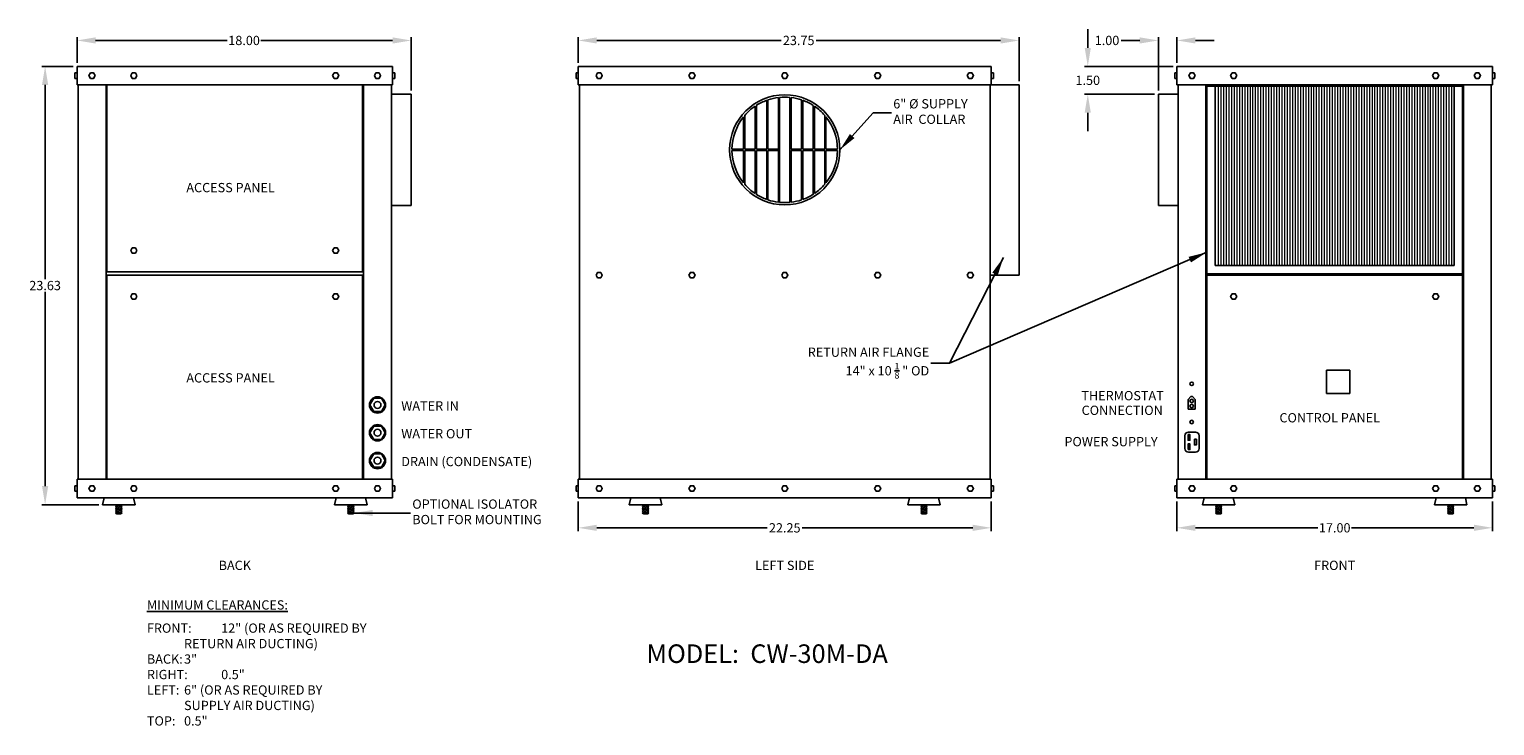
# Model space of a CAD drawing. Units: inches. Extents: x 38.9 to 117.9, y 94.2 to 131.7.
import ezdxf
from ezdxf.enums import TextEntityAlignment as Align

# ---------------------------------------------------------------- set-up
doc = ezdxf.new("R2010")
doc.units = ezdxf.units.IN
doc.header["$MEASUREMENT"] = 0
doc.layers.get('0').update_dxf_attribs({"linetype": 'CONTINUOUS'})
doc.layers.get('Defpoints').update_dxf_attribs({"linetype": 'CONTINUOUS'})
doc.styles.get("Standard").update_dxf_attribs({"font": 'arial.ttf', "height": 0.5})
doc.dimstyles.get("Standard").update_dxf_attribs({"dimtxt": 0.5, "dimasz": 1, "dimexe": 0.18, "dimexo": 0.2, "dimgap": 0.09, "dimtad": 0, "dimtih": 1, "dimtoh": 1, "dimzin": 0, "dimdsep": 46, "dimtxsty": 'Standard', "dimcen": 0.09, "dimadec": 0, "dimazin": 0, "dimtfac": 1, "dimtofl": 0, "dimtmove": 0, "dimatfit": 3, "dimfxl": 1, "dimtolj": 1, "dimtzin": 0, "dimarcsym": 0})

# ---------------------------------------------------------------- blocks, each defined once
blk = doc.blocks.new('*D2')
at = {"color": 0, "lineweight": -2, "transparency": 16777216}
for p, q in [((95.967, 130.699), (95.967, 131.699)), ((100.569, 129.699), (95.787, 129.699)), ((99.569, 128.199), (95.787, 128.199)), ((95.967, 127.199), (95.967, 126.199))]:
    blk.add_line(p, q, dxfattribs=at)
at = {"color": 0, "transparency": 16777216}
for points in [[(95.8, 130.699), (96.134, 130.699), (95.967, 129.699)], [(95.8, 127.199), (96.134, 127.199), (95.967, 128.199)]]:
    blk.add_solid(points, dxfattribs=at)
at = {"layer": 'Defpoints', "color": 0, "transparency": 16777216}
for p in [(95.967, 129.699), (100.769, 129.699), (99.769, 128.199)]:
    blk.add_point(p, dxfattribs=at)
at = {"color": 0, "transparency": 16777216, "insert": (95.967, 128.949), "char_height": 0.5, "attachment_point": 5}
blk.add_mtext('\\A1;1.50', dxfattribs=at)
blk = doc.blocks.new('*D1')
at = {"color": 0, "lineweight": -2, "transparency": 16777216}
for p, q in [((68.519, 106.249), (68.519, 104.646)), ((90.769, 106.249), (90.769, 104.646)), ((69.519, 104.826), (78.704, 104.826)), ((89.769, 104.826), (80.583, 104.826))]:
    blk.add_line(p, q, dxfattribs=at)
at = {"color": 0, "transparency": 16777216}
for points in [[(69.519, 104.993), (69.519, 104.659), (68.519, 104.826)], [(89.769, 104.993), (89.769, 104.659), (90.769, 104.826)]]:
    blk.add_solid(points, dxfattribs=at)
at = {"layer": 'Defpoints', "color": 0, "transparency": 16777216}
for p in [(68.519, 106.449), (90.769, 106.449), (68.519, 104.826)]:
    blk.add_point(p, dxfattribs=at)
at = {"color": 0, "transparency": 16777216, "insert": (79.644, 104.826), "char_height": 0.5, "attachment_point": 5}
blk.add_mtext('\\A1;22.25', dxfattribs=at)
blk = doc.blocks.new('*D0')
at = {"color": 0, "lineweight": -2, "transparency": 16777216}
for p, q in [((100.769, 106.249), (100.769, 104.647)), ((117.769, 106.249), (117.769, 104.647)), ((101.769, 104.827), (108.359, 104.827)), ((116.769, 104.827), (110.178, 104.827))]:
    blk.add_line(p, q, dxfattribs=at)
at = {"color": 0, "transparency": 16777216}
for points in [[(101.769, 104.994), (101.769, 104.66), (100.769, 104.827)], [(116.769, 104.994), (116.769, 104.66), (117.769, 104.827)]]:
    blk.add_solid(points, dxfattribs=at)
at = {"layer": 'Defpoints', "color": 0, "transparency": 16777216}
for p in [(100.769, 106.449), (117.769, 106.449), (100.769, 104.827)]:
    blk.add_point(p, dxfattribs=at)
at = {"color": 0, "transparency": 16777216, "insert": (109.269, 104.827), "char_height": 0.5, "attachment_point": 5}
blk.add_mtext('\\A1;17.00', dxfattribs=at)
blk = doc.blocks.new('*D3')
at = {"color": 0, "lineweight": -2, "transparency": 16777216}
for p, q in [((41.319, 129.699), (39.621, 129.699)), ((39.801, 128.699), (39.801, 118.232)), ((39.801, 107.074), (39.801, 117.541)), ((42.694, 106.074), (39.621, 106.074))]:
    blk.add_line(p, q, dxfattribs=at)
at = {"color": 0, "transparency": 16777216}
for points in [[(39.635, 128.699), (39.968, 128.699), (39.801, 129.699)], [(39.635, 107.074), (39.968, 107.074), (39.801, 106.074)]]:
    blk.add_solid(points, dxfattribs=at)
at = {"layer": 'Defpoints', "color": 0, "transparency": 16777216}
for p in [(41.519, 129.699), (39.801, 106.074), (42.894, 106.074)]:
    blk.add_point(p, dxfattribs=at)
at = {"color": 0, "transparency": 16777216, "insert": (39.801, 117.886), "char_height": 0.5, "attachment_point": 5}
blk.add_mtext('\\A1;23.63', dxfattribs=at)
blk = doc.blocks.new('*D4')
at = {"color": 0, "lineweight": -2, "transparency": 16777216}
for p, q in [((98.769, 131.097), (97.769, 131.097)), ((99.769, 128.399), (99.769, 131.277)), ((100.769, 129.899), (100.769, 131.277)), ((101.769, 131.097), (102.769, 131.097))]:
    blk.add_line(p, q, dxfattribs=at)
at = {"color": 0, "transparency": 16777216}
for points in [[(98.769, 131.264), (98.769, 130.93), (99.769, 131.097)], [(101.769, 131.264), (101.769, 130.93), (100.769, 131.097)]]:
    blk.add_solid(points, dxfattribs=at)
at = {"layer": 'Defpoints', "color": 0, "transparency": 16777216}
for p in [(99.769, 131.097), (100.769, 129.699), (99.769, 128.199)]:
    blk.add_point(p, dxfattribs=at)
at = {"color": 0, "transparency": 16777216, "insert": (97.004, 131.097), "char_height": 0.5, "attachment_point": 5}
blk.add_mtext('\\A1;1.00', dxfattribs=at)
blk = doc.blocks.new('*D5')
at = {"color": 0, "lineweight": -2, "transparency": 16777216}
for p, q in [((41.519, 129.899), (41.519, 131.277)), ((42.519, 131.097), (49.609, 131.097)), ((58.519, 131.097), (51.428, 131.097)), ((59.519, 128.399), (59.519, 131.277))]:
    blk.add_line(p, q, dxfattribs=at)
at = {"color": 0, "transparency": 16777216}
for points in [[(42.519, 131.264), (42.519, 130.93), (41.519, 131.097)], [(58.519, 131.264), (58.519, 130.93), (59.519, 131.097)]]:
    blk.add_solid(points, dxfattribs=at)
at = {"layer": 'Defpoints', "color": 0, "transparency": 16777216}
for p in [(59.519, 131.097), (41.519, 129.699), (59.519, 128.199)]:
    blk.add_point(p, dxfattribs=at)
at = {"color": 0, "transparency": 16777216, "insert": (50.519, 131.097), "char_height": 0.5, "attachment_point": 5}
blk.add_mtext('\\A1;18.00', dxfattribs=at)
blk = doc.blocks.new('*D6')
at = {"color": 0, "lineweight": -2, "transparency": 16777216}
for p, q in [((68.519, 129.899), (68.519, 131.277)), ((69.519, 131.097), (79.454, 131.097)), ((91.269, 131.097), (81.333, 131.097)), ((92.269, 128.899), (92.269, 131.277))]:
    blk.add_line(p, q, dxfattribs=at)
at = {"color": 0, "transparency": 16777216}
for points in [[(69.519, 131.264), (69.519, 130.93), (68.519, 131.097)], [(91.269, 131.264), (91.269, 130.93), (92.269, 131.097)]]:
    blk.add_solid(points, dxfattribs=at)
at = {"layer": 'Defpoints', "color": 0, "transparency": 16777216}
for p in [(68.519, 131.097), (68.519, 129.699), (92.269, 128.699)]:
    blk.add_point(p, dxfattribs=at)
at = {"color": 0, "transparency": 16777216, "insert": (80.394, 131.097), "char_height": 0.5, "attachment_point": 5}
blk.add_mtext('\\A1;23.75', dxfattribs=at)

msp = doc.modelspace()

# ---------------------------------------------------------------- linework, layer by layer
for p, q in [((41.519, 129.699), (58.519, 129.699)), ((41.519, 129.699), (41.519, 128.699)), ((58.519, 129.699), (58.519, 128.699)), ((68.519, 129.699), (90.769, 129.699)), ((68.519, 129.699), (68.519, 128.699)), ((90.769, 129.699), (90.769, 128.699)), ((100.769, 129.699), (117.769, 129.699)), ((100.769, 129.699), (100.769, 128.699)), ((117.769, 129.699), (117.769, 128.699)), ((41.4, 129.343), (41.4, 129.054)), ((41.519, 128.699), (58.519, 128.699)), ((41.581, 128.699), (41.581, 107.449)), ((43.081, 128.699), (43.081, 107.449)), ((43.131, 118.623), (43.131, 128.699)), ((56.906, 118.623), (56.906, 128.699)), ((56.956, 128.699), (56.956, 107.449)), ((58.456, 128.699), (58.456, 107.449)), ((58.637, 129.343), (58.637, 129.054)), ((68.4, 129.343), (68.4, 129.054)), ((68.519, 128.699), (90.769, 128.699)), ((68.581, 128.699), (68.581, 107.449)), ((90.706, 128.699), (90.706, 107.449)), ((92.269, 128.699), (90.769, 128.699)), ((90.887, 129.343), (90.887, 129.054)), ((92.269, 128.699), (92.269, 118.449)), ((100.65, 129.343), (100.65, 129.054)), ((100.769, 128.699), (117.769, 128.699)), ((100.831, 128.699), (100.831, 107.449)), ((102.331, 128.699), (102.331, 107.449)), ((116.206, 128.699), (116.206, 107.449)), ((117.706, 128.699), (117.706, 107.449)), ((117.887, 129.343), (117.887, 129.054)), ((58.456, 128.199), (59.519, 128.199)), ((59.519, 128.199), (59.519, 122.199)), ((78.738, 125.23), (78.738, 127.894)), ((79.3, 125.23), (79.3, 128.022)), ((79.363, 122.369), (79.363, 128.029)), ((79.925, 122.369), (79.925, 128.029)), ((79.988, 125.23), (79.988, 128.022)), ((80.55, 125.23), (80.55, 127.894)), ((99.769, 128.199), (99.769, 122.199)), ((100.831, 128.199), (99.769, 128.199)), ((102.381, 128.636), (102.381, 118.511)), ((102.381, 128.636), (116.156, 128.636)), ((102.831, 128.636), (102.831, 118.961)), ((115.706, 128.636), (115.706, 118.961)), ((116.156, 128.636), (116.156, 118.511)), ((117.706, 124.449), (117.706, 128.199)), ((78.05, 125.23), (78.05, 127.554)), ((78.113, 125.23), (78.113, 127.595)), ((78.675, 125.23), (78.675, 127.872)), ((80.613, 125.23), (80.613, 127.872)), ((81.175, 125.23), (81.175, 127.595)), ((81.238, 125.23), (81.238, 127.554)), ((77.425, 125.23), (77.425, 126.977)), ((77.488, 125.23), (77.488, 127.053)), ((81.8, 125.23), (81.8, 127.053)), ((81.863, 125.23), (81.863, 126.977)), ((77.425, 125.23), (76.8, 125.23)), ((77.425, 125.167), (76.8, 125.167)), ((77.425, 123.42), (77.425, 125.167)), ((78.05, 125.23), (77.488, 125.23)), ((77.488, 123.344), (77.488, 125.167)), ((78.05, 125.167), (77.488, 125.167)), ((78.05, 122.844), (78.05, 125.167)), ((78.675, 125.23), (78.113, 125.23)), ((78.113, 122.802), (78.113, 125.167)), ((78.675, 125.167), (78.113, 125.167)), ((78.675, 122.525), (78.675, 125.167)), ((79.3, 125.23), (78.738, 125.23)), ((78.738, 122.503), (78.738, 125.167)), ((79.3, 125.167), (78.738, 125.167)), ((79.3, 122.376), (79.3, 125.167)), ((80.55, 125.23), (79.988, 125.23)), ((79.988, 122.376), (79.988, 125.167)), ((80.55, 125.167), (79.988, 125.167)), ((80.55, 122.503), (80.55, 125.167)), ((81.175, 125.23), (80.613, 125.23)), ((80.613, 122.525), (80.613, 125.167)), ((81.175, 125.167), (80.613, 125.167)), ((81.175, 122.802), (81.175, 125.167)), ((81.8, 125.23), (81.238, 125.23)), ((81.238, 122.844), (81.238, 125.167)), ((81.8, 125.167), (81.238, 125.167)), ((81.8, 123.344), (81.8, 125.167)), ((82.487, 125.23), (81.863, 125.23)), ((81.863, 123.42), (81.863, 125.167)), ((82.487, 125.167), (81.863, 125.167)), ((58.456, 122.199), (59.519, 122.199)), ((100.831, 122.199), (99.769, 122.199)), ((43.081, 118.623), (56.956, 118.623)), ((43.081, 118.449), (56.956, 118.449)), ((43.131, 118.449), (43.131, 107.449)), ((56.906, 118.449), (56.906, 107.449)), ((92.269, 118.449), (90.706, 118.449)), ((102.331, 118.449), (116.206, 118.449)), ((102.381, 118.511), (116.156, 118.511)), ((102.381, 118.449), (102.381, 107.449)), ((102.831, 118.961), (115.706, 118.961)), ((116.156, 118.449), (116.156, 107.449)), ((101.377, 111.747), (101.518, 111.903)), ((101.377, 111.747), (101.377, 111.215)), ((101.612, 111.903), (101.518, 111.903)), ((101.612, 111.903), (101.752, 111.747)), ((101.752, 111.747), (101.752, 111.215)), ((101.752, 111.215), (101.377, 111.215)), ((41.519, 107.449), (58.519, 107.449)), ((41.519, 107.449), (41.519, 106.449)), ((58.519, 107.449), (58.519, 106.449)), ((68.519, 107.449), (90.769, 107.449)), ((68.519, 107.449), (68.519, 106.449)), ((90.769, 107.449), (90.769, 106.449)), ((100.769, 107.449), (117.769, 107.449)), ((100.769, 107.449), (100.769, 106.449)), ((117.769, 107.449), (117.769, 106.449)), ((41.4, 107.093), (41.4, 106.804)), ((58.637, 107.093), (58.637, 106.804)), ((68.4, 107.093), (68.4, 106.804)), ((90.887, 107.093), (90.887, 106.804)), ((100.65, 107.093), (100.65, 106.804)), ((117.887, 107.093), (117.887, 106.804)), ((41.519, 106.449), (58.519, 106.449)), ((42.894, 106.074), (42.981, 106.449)), ((42.894, 106.074), (44.644, 106.074)), ((43.593, 106.024), (43.669, 106.074)), ((43.669, 105.974), (43.593, 106.024)), ((43.593, 105.924), (43.669, 105.974)), ((43.669, 105.874), (43.593, 105.924)), ((43.593, 105.824), (43.669, 105.874)), ((43.669, 105.774), (43.593, 105.824)), ((43.669, 105.974), (43.869, 106.074)), ((43.669, 105.874), (43.869, 105.974)), ((43.669, 105.774), (43.869, 105.874)), ((43.944, 106.024), (43.869, 106.074)), ((43.869, 105.974), (43.944, 106.024)), ((43.944, 105.924), (43.869, 105.974)), ((43.869, 105.874), (43.944, 105.924)), ((43.944, 105.824), (43.869, 105.874)), ((43.869, 105.774), (43.944, 105.824)), ((44.644, 106.074), (44.557, 106.449)), ((55.394, 106.074), (55.481, 106.449)), ((55.394, 106.074), (57.144, 106.074)), ((56.093, 106.024), (56.169, 106.074)), ((56.169, 105.974), (56.093, 106.024)), ((56.093, 105.924), (56.169, 105.974)), ((56.169, 105.874), (56.093, 105.924)), ((56.093, 105.824), (56.169, 105.874)), ((56.169, 105.774), (56.093, 105.824)), ((56.169, 105.974), (56.369, 106.074)), ((56.169, 105.874), (56.369, 105.974)), ((56.169, 105.774), (56.369, 105.874)), ((56.444, 106.024), (56.369, 106.074)), ((56.369, 105.974), (56.444, 106.024)), ((56.444, 105.924), (56.369, 105.974)), ((56.369, 105.874), (56.444, 105.924)), ((56.444, 105.824), (56.369, 105.874)), ((56.369, 105.774), (56.444, 105.824)), ((57.144, 106.074), (57.057, 106.449)), ((68.519, 106.449), (90.769, 106.449)), ((71.269, 106.074), (71.356, 106.449)), ((71.269, 106.074), (73.019, 106.074)), ((71.968, 106.024), (72.044, 106.074)), ((72.044, 105.974), (71.968, 106.024)), ((71.968, 105.924), (72.044, 105.974)), ((72.044, 105.874), (71.968, 105.924)), ((71.968, 105.824), (72.044, 105.874)), ((72.044, 105.774), (71.968, 105.824)), ((72.044, 105.974), (72.244, 106.074)), ((72.044, 105.874), (72.244, 105.974)), ((72.044, 105.774), (72.244, 105.874)), ((72.319, 106.024), (72.244, 106.074)), ((72.244, 105.974), (72.319, 106.024)), ((72.319, 105.924), (72.244, 105.974)), ((72.244, 105.874), (72.319, 105.924)), ((72.319, 105.824), (72.244, 105.874)), ((72.244, 105.774), (72.319, 105.824)), ((73.019, 106.074), (72.932, 106.449)), ((86.269, 106.074), (86.356, 106.449)), ((86.269, 106.074), (88.019, 106.074)), ((86.968, 106.024), (87.044, 106.074)), ((87.044, 105.974), (86.968, 106.024)), ((86.968, 105.924), (87.044, 105.974)), ((87.044, 105.874), (86.968, 105.924)), ((86.968, 105.824), (87.044, 105.874)), ((87.044, 105.774), (86.968, 105.824)), ((87.044, 105.974), (87.244, 106.074)), ((87.044, 105.874), (87.244, 105.974)), ((87.044, 105.774), (87.244, 105.874)), ((87.319, 106.024), (87.244, 106.074)), ((87.244, 105.974), (87.319, 106.024)), ((87.319, 105.924), (87.244, 105.974)), ((87.244, 105.874), (87.319, 105.924)), ((87.319, 105.824), (87.244, 105.874)), ((87.244, 105.774), (87.319, 105.824)), ((88.019, 106.074), (87.932, 106.449)), ((100.769, 106.449), (117.769, 106.449)), ((102.144, 106.074), (102.231, 106.449)), ((102.144, 106.074), (103.894, 106.074)), ((102.843, 106.024), (102.919, 106.074)), ((102.919, 105.974), (102.843, 106.024)), ((102.843, 105.924), (102.919, 105.974)), ((102.919, 105.874), (102.843, 105.924)), ((102.843, 105.824), (102.919, 105.874)), ((102.919, 105.774), (102.843, 105.824)), ((102.919, 105.974), (103.119, 106.074)), ((102.919, 105.874), (103.119, 105.974)), ((102.919, 105.774), (103.119, 105.874)), ((103.194, 106.024), (103.119, 106.074)), ((103.119, 105.974), (103.194, 106.024)), ((103.194, 105.924), (103.119, 105.974)), ((103.119, 105.874), (103.194, 105.924)), ((103.194, 105.824), (103.119, 105.874)), ((103.119, 105.774), (103.194, 105.824)), ((103.894, 106.074), (103.807, 106.449)), ((114.644, 106.074), (114.731, 106.449)), ((114.644, 106.074), (116.394, 106.074)), ((115.343, 106.024), (115.419, 106.074)), ((115.419, 105.974), (115.343, 106.024)), ((115.343, 105.924), (115.419, 105.974)), ((115.419, 105.874), (115.343, 105.924)), ((115.343, 105.824), (115.419, 105.874)), ((115.419, 105.774), (115.343, 105.824)), ((115.419, 105.974), (115.619, 106.074)), ((115.419, 105.874), (115.619, 105.974)), ((115.419, 105.774), (115.619, 105.874)), ((115.694, 106.024), (115.619, 106.074)), ((115.619, 105.974), (115.694, 106.024)), ((115.694, 105.924), (115.619, 105.974)), ((115.619, 105.874), (115.694, 105.924)), ((115.694, 105.824), (115.619, 105.874)), ((115.619, 105.774), (115.694, 105.824)), ((116.394, 106.074), (116.307, 106.449)), ((43.593, 105.724), (43.669, 105.774)), ((43.669, 105.674), (43.593, 105.724)), ((43.593, 105.624), (43.669, 105.674)), ((43.669, 105.574), (43.593, 105.624)), ((43.669, 105.674), (43.869, 105.774)), ((43.669, 105.574), (43.869, 105.674)), ((43.669, 105.574), (43.869, 105.574)), ((43.944, 105.724), (43.869, 105.774)), ((43.869, 105.674), (43.944, 105.724)), ((43.944, 105.624), (43.869, 105.674)), ((43.869, 105.574), (43.944, 105.624)), ((56.093, 105.724), (56.169, 105.774)), ((56.169, 105.674), (56.093, 105.724)), ((56.093, 105.624), (56.169, 105.674)), ((56.169, 105.574), (56.093, 105.624)), ((56.169, 105.674), (56.369, 105.774)), ((56.169, 105.574), (56.369, 105.674)), ((56.169, 105.574), (56.369, 105.574)), ((56.444, 105.724), (56.369, 105.774)), ((56.369, 105.674), (56.444, 105.724)), ((56.444, 105.624), (56.369, 105.674)), ((56.369, 105.574), (56.444, 105.624)), ((71.968, 105.724), (72.044, 105.774)), ((72.044, 105.674), (71.968, 105.724)), ((71.968, 105.624), (72.044, 105.674)), ((72.044, 105.574), (71.968, 105.624)), ((72.044, 105.674), (72.244, 105.774)), ((72.044, 105.574), (72.244, 105.674)), ((72.044, 105.574), (72.244, 105.574)), ((72.319, 105.724), (72.244, 105.774)), ((72.244, 105.674), (72.319, 105.724)), ((72.319, 105.624), (72.244, 105.674)), ((72.244, 105.574), (72.319, 105.624)), ((86.968, 105.724), (87.044, 105.774)), ((87.044, 105.674), (86.968, 105.724)), ((86.968, 105.624), (87.044, 105.674)), ((87.044, 105.574), (86.968, 105.624)), ((87.044, 105.674), (87.244, 105.774)), ((87.044, 105.574), (87.244, 105.674)), ((87.044, 105.574), (87.244, 105.574)), ((87.319, 105.724), (87.244, 105.774)), ((87.244, 105.674), (87.319, 105.724)), ((87.319, 105.624), (87.244, 105.674)), ((87.244, 105.574), (87.319, 105.624)), ((102.843, 105.724), (102.919, 105.774)), ((102.919, 105.674), (102.843, 105.724)), ((102.843, 105.624), (102.919, 105.674)), ((102.919, 105.574), (102.843, 105.624)), ((102.919, 105.674), (103.119, 105.774)), ((102.919, 105.574), (103.119, 105.674)), ((102.919, 105.574), (103.119, 105.574)), ((103.194, 105.724), (103.119, 105.774)), ((103.119, 105.674), (103.194, 105.724)), ((103.194, 105.624), (103.119, 105.674)), ((103.119, 105.574), (103.194, 105.624)), ((115.343, 105.724), (115.419, 105.774)), ((115.419, 105.674), (115.343, 105.724)), ((115.343, 105.624), (115.419, 105.674)), ((115.419, 105.574), (115.343, 105.624)), ((115.419, 105.674), (115.619, 105.774)), ((115.419, 105.574), (115.619, 105.674)), ((115.419, 105.574), (115.619, 105.574)), ((115.694, 105.724), (115.619, 105.774)), ((115.619, 105.674), (115.694, 105.724)), ((115.694, 105.624), (115.619, 105.674)), ((115.619, 105.574), (115.694, 105.624))]:
    msp.add_line(p, q)
at = {"lineweight": 9}
for p, q in [((102.992, 128.636), (102.992, 118.961)), ((103.135, 128.636), (103.135, 118.961)), ((103.278, 128.636), (103.278, 118.961)), ((103.42, 128.636), (103.42, 118.961)), ((103.563, 128.636), (103.563, 118.961)), ((103.706, 128.636), (103.706, 118.961)), ((103.849, 128.636), (103.849, 118.961)), ((103.992, 128.636), (103.992, 118.961)), ((104.135, 128.636), (104.135, 118.961)), ((104.278, 128.636), (104.278, 118.961)), ((104.42, 128.636), (104.42, 118.961)), ((104.563, 128.636), (104.563, 118.961)), ((104.706, 128.636), (104.706, 118.961)), ((104.849, 128.636), (104.849, 118.961)), ((104.992, 128.636), (104.992, 118.961)), ((105.135, 128.636), (105.135, 118.961)), ((105.278, 128.636), (105.278, 118.961)), ((105.42, 128.636), (105.42, 118.961)), ((105.563, 128.636), (105.563, 118.961)), ((105.706, 128.636), (105.706, 118.961)), ((105.849, 128.636), (105.849, 118.961)), ((105.992, 128.636), (105.992, 118.961)), ((106.135, 128.636), (106.135, 118.961)), ((106.278, 128.636), (106.278, 118.961)), ((106.42, 128.636), (106.42, 118.961)), ((106.563, 128.636), (106.563, 118.961)), ((106.706, 128.636), (106.706, 118.961)), ((106.849, 128.636), (106.849, 118.961)), ((106.992, 128.636), (106.992, 118.961)), ((107.135, 128.636), (107.135, 118.961)), ((107.278, 128.636), (107.278, 118.961)), ((107.42, 128.636), (107.42, 118.961)), ((107.563, 128.636), (107.563, 118.961)), ((107.706, 128.636), (107.706, 118.961)), ((107.849, 128.636), (107.849, 118.961)), ((107.992, 128.636), (107.992, 118.961)), ((108.135, 128.636), (108.135, 118.961)), ((108.278, 128.636), (108.278, 118.961)), ((108.42, 128.636), (108.42, 118.961)), ((108.563, 128.636), (108.563, 118.961)), ((108.706, 128.636), (108.706, 118.961)), ((108.849, 128.636), (108.849, 118.961)), ((108.992, 128.636), (108.992, 118.961)), ((109.135, 128.636), (109.135, 118.961)), ((109.278, 128.636), (109.278, 118.961)), ((109.42, 128.636), (109.42, 118.961)), ((109.563, 128.636), (109.563, 118.961)), ((109.706, 128.636), (109.706, 118.961)), ((109.849, 128.636), (109.849, 118.961)), ((109.992, 128.636), (109.992, 118.961)), ((110.135, 128.636), (110.135, 118.961)), ((110.278, 128.636), (110.278, 118.961)), ((110.42, 128.636), (110.42, 118.961)), ((110.563, 128.636), (110.563, 118.961)), ((110.706, 128.636), (110.706, 118.961)), ((110.849, 128.636), (110.849, 118.961)), ((110.992, 128.636), (110.992, 118.961)), ((111.135, 128.636), (111.135, 118.961)), ((111.278, 128.636), (111.278, 118.961)), ((111.42, 128.636), (111.42, 118.961)), ((111.563, 128.636), (111.563, 118.961)), ((111.706, 128.636), (111.706, 118.961)), ((111.849, 128.636), (111.849, 118.961)), ((111.992, 128.636), (111.992, 118.961)), ((112.135, 128.636), (112.135, 118.961)), ((112.278, 128.636), (112.278, 118.961)), ((112.42, 128.636), (112.42, 118.961)), ((112.563, 128.636), (112.563, 118.961)), ((112.706, 128.636), (112.706, 118.961)), ((112.849, 128.636), (112.849, 118.961)), ((112.992, 128.636), (112.992, 118.961)), ((113.135, 128.636), (113.135, 118.961)), ((113.278, 128.636), (113.278, 118.961)), ((113.42, 128.636), (113.42, 118.961)), ((113.563, 128.636), (113.563, 118.961)), ((113.706, 128.636), (113.706, 118.961)), ((113.849, 128.636), (113.849, 118.961)), ((113.992, 128.636), (113.992, 118.961)), ((114.135, 128.636), (114.135, 118.961)), ((114.278, 128.636), (114.278, 118.961)), ((114.42, 128.636), (114.42, 118.961)), ((114.563, 128.636), (114.563, 118.961)), ((114.706, 128.636), (114.706, 118.961)), ((114.849, 128.636), (114.849, 118.961)), ((114.992, 128.636), (114.992, 118.961)), ((115.135, 128.636), (115.135, 118.961)), ((115.278, 128.636), (115.278, 118.961)), ((115.42, 128.636), (115.42, 118.961)), ((115.563, 128.636), (115.563, 118.961))]:
    msp.add_line(p, q, dxfattribs=at)
for points in [[(41.519, 129.343), (41.4, 129.343)], [(41.4, 129.054), (41.519, 129.054)], [(58.519, 129.343), (58.637, 129.343)], [(58.637, 129.054), (58.519, 129.054)], [(68.519, 129.343), (68.4, 129.343)], [(68.4, 129.054), (68.519, 129.054)], [(90.769, 129.343), (90.887, 129.343)], [(90.887, 129.054), (90.769, 129.054)], [(100.769, 129.343), (100.65, 129.343)], [(100.65, 129.054), (100.769, 129.054)], [(117.769, 129.343), (117.887, 129.343)], [(117.887, 129.054), (117.769, 129.054)], [(41.519, 107.093), (41.4, 107.093)], [(41.4, 106.804), (41.519, 106.804)], [(58.519, 107.093), (58.637, 107.093)], [(58.637, 106.804), (58.519, 106.804)], [(68.519, 107.093), (68.4, 107.093)], [(68.4, 106.804), (68.519, 106.804)], [(90.769, 107.093), (90.887, 107.093)], [(90.887, 106.804), (90.769, 106.804)], [(100.769, 107.093), (100.65, 107.093)], [(100.65, 106.804), (100.769, 106.804)], [(117.769, 107.093), (117.887, 107.093)], [(117.887, 106.804), (117.769, 106.804)]]:
    msp.add_lwpolyline(points)
for points in [[(42.498, 129.199), (42.415, 129.343), (42.248, 129.343), (42.164, 129.199), (42.248, 129.054), (42.415, 129.054)], [(44.748, 129.199), (44.665, 129.343), (44.498, 129.343), (44.414, 129.199), (44.498, 129.054), (44.665, 129.054)], [(55.289, 129.199), (55.373, 129.343), (55.54, 129.343), (55.623, 129.199), (55.54, 129.054), (55.373, 129.054)], [(57.539, 129.199), (57.623, 129.343), (57.79, 129.343), (57.873, 129.199), (57.79, 129.054), (57.623, 129.054)], [(69.478, 129.199), (69.562, 129.343), (69.729, 129.343), (69.812, 129.199), (69.729, 129.054), (69.562, 129.054)], [(74.478, 129.199), (74.562, 129.343), (74.729, 129.343), (74.812, 129.199), (74.729, 129.054), (74.562, 129.054)], [(79.478, 129.199), (79.562, 129.343), (79.729, 129.343), (79.812, 129.199), (79.729, 129.054), (79.562, 129.054)], [(84.478, 129.199), (84.562, 129.343), (84.729, 129.343), (84.812, 129.199), (84.729, 129.054), (84.562, 129.054)], [(89.478, 129.199), (89.562, 129.343), (89.729, 129.343), (89.812, 129.199), (89.729, 129.054), (89.562, 129.054)], [(101.748, 129.199), (101.665, 129.343), (101.498, 129.343), (101.414, 129.199), (101.498, 129.054), (101.665, 129.054)], [(103.998, 129.199), (103.915, 129.054), (103.748, 129.054), (103.664, 129.199), (103.748, 129.343), (103.915, 129.343)], [(114.539, 129.199), (114.623, 129.054), (114.79, 129.054), (114.873, 129.199), (114.79, 129.343), (114.623, 129.343)], [(116.789, 129.199), (116.873, 129.343), (117.04, 129.343), (117.123, 129.199), (117.04, 129.054), (116.873, 129.054)], [(44.748, 119.773), (44.665, 119.628), (44.498, 119.628), (44.414, 119.773), (44.498, 119.918), (44.665, 119.918)], [(55.289, 119.773), (55.373, 119.628), (55.54, 119.628), (55.623, 119.773), (55.54, 119.918), (55.373, 119.918)], [(69.478, 118.449), (69.562, 118.593), (69.729, 118.593), (69.812, 118.449), (69.729, 118.304), (69.562, 118.304)], [(74.478, 118.449), (74.562, 118.593), (74.729, 118.593), (74.812, 118.449), (74.729, 118.304), (74.562, 118.304)], [(79.478, 118.449), (79.562, 118.593), (79.729, 118.593), (79.812, 118.449), (79.729, 118.304), (79.562, 118.304)], [(84.478, 118.449), (84.562, 118.593), (84.729, 118.593), (84.812, 118.449), (84.729, 118.304), (84.562, 118.304)], [(89.478, 118.449), (89.562, 118.593), (89.729, 118.593), (89.812, 118.449), (89.729, 118.304), (89.562, 118.304)], [(44.748, 117.299), (44.665, 117.444), (44.498, 117.444), (44.414, 117.299), (44.498, 117.154), (44.665, 117.154)], [(55.289, 117.299), (55.373, 117.444), (55.54, 117.444), (55.623, 117.299), (55.54, 117.154), (55.373, 117.154)], [(103.998, 117.299), (103.915, 117.444), (103.748, 117.444), (103.664, 117.299), (103.748, 117.154), (103.915, 117.154)], [(114.539, 117.299), (114.623, 117.444), (114.79, 117.444), (114.873, 117.299), (114.79, 117.154), (114.623, 117.154)], [(108.831, 112.074), (110.081, 112.074), (110.081, 113.324), (108.831, 113.324)], [(58.119, 111.449), (57.913, 111.807), (57.5, 111.807), (57.293, 111.449), (57.5, 111.091), (57.913, 111.091)], [(58.119, 109.949), (57.913, 110.307), (57.5, 110.307), (57.293, 109.949), (57.5, 109.591), (57.913, 109.591)], [(101.368, 109.851), (101.473, 109.851), (101.473, 109.544), (101.368, 109.544)], [(101.368, 109.046), (101.473, 109.046), (101.473, 109.353), (101.368, 109.353)], [(101.713, 109.602), (101.818, 109.602), (101.818, 109.295), (101.713, 109.295)], [(58.119, 108.449), (57.913, 108.807), (57.5, 108.807), (57.293, 108.449), (57.5, 108.091), (57.913, 108.091)], [(42.498, 106.949), (42.415, 107.093), (42.248, 107.093), (42.164, 106.949), (42.248, 106.804), (42.415, 106.804)], [(44.748, 106.949), (44.665, 107.093), (44.498, 107.093), (44.414, 106.949), (44.498, 106.804), (44.665, 106.804)], [(55.289, 106.949), (55.373, 107.093), (55.54, 107.093), (55.623, 106.949), (55.54, 106.804), (55.373, 106.804)], [(57.539, 106.949), (57.623, 107.093), (57.79, 107.093), (57.873, 106.949), (57.79, 106.804), (57.623, 106.804)], [(69.478, 106.949), (69.562, 106.804), (69.729, 106.804), (69.812, 106.949), (69.729, 107.093), (69.562, 107.093)], [(74.478, 106.949), (74.562, 106.804), (74.729, 106.804), (74.812, 106.949), (74.729, 107.093), (74.562, 107.093)], [(79.478, 106.949), (79.562, 106.804), (79.729, 106.804), (79.812, 106.949), (79.729, 107.093), (79.562, 107.093)], [(84.478, 106.949), (84.562, 106.804), (84.729, 106.804), (84.812, 106.949), (84.729, 107.093), (84.562, 107.093)], [(89.478, 106.949), (89.562, 106.804), (89.729, 106.804), (89.812, 106.949), (89.729, 107.093), (89.562, 107.093)], [(101.748, 106.949), (101.665, 107.093), (101.498, 107.093), (101.414, 106.949), (101.498, 106.804), (101.665, 106.804)], [(103.998, 106.949), (103.915, 107.093), (103.748, 107.093), (103.664, 106.949), (103.748, 106.804), (103.915, 106.804)], [(114.539, 106.949), (114.623, 107.093), (114.79, 107.093), (114.873, 106.949), (114.79, 106.804), (114.623, 106.804)], [(116.789, 106.949), (116.873, 107.093), (117.04, 107.093), (117.123, 106.949), (117.04, 106.804), (116.873, 106.804)]]:
    msp.add_lwpolyline(points, close=True)
msp.add_lwpolyline([(101.191, 109.791), (101.191, 109.106, 0.414214), (101.388, 108.909), (101.774, 108.909, 0.414214), (101.971, 109.106), (101.971, 109.791, 0.414214), (101.774, 109.988), (101.388, 109.988, 0.414214)], format="xyb", close=True)
for centre, radius in [((79.644, 125.199), 2.969), ((101.565, 112.59), 0.0938), ((57.706, 111.449), 0.438), ((57.706, 111.449), 0.188), ((101.565, 111.667), 0.0938), ((101.565, 111.39), 0.0938), ((101.565, 110.528), 0.0938), ((57.706, 109.949), 0.438), ((57.706, 109.949), 0.188), ((57.706, 108.449), 0.438), ((57.706, 108.449), 0.188)]:
    msp.add_circle(centre, radius)
for start, end in [(96.94792, 108.57788), (84.32917, 95.67083), (71.42212, 83.05208), (124.09228, 139.30171), (109.92241, 122.57299), (57.42701, 70.07759), (40.69829, 55.90772), (141.28876, 179.36533), (0.63467, 38.71124), (180.63467, 218.71124), (321.28876, 359.36533), (220.69829, 235.90772), (304.09228, 319.30171), (237.42701, 250.07759), (251.42212, 263.05208), (264.32917, 275.67083), (276.94792, 288.57788), (289.92241, 302.57299)]:
    msp.add_arc((79.644, 125.199), 2.844, start, end)

# ---------------------------------------------------------------- texts
for s, p in [('ACCESS PANEL', (47.408, 122.916)), ('ACCESS PANEL', (47.408, 112.66)), ('THERMOSTAT', (95.622, 111.701)), ('WATER IN', (58.985, 111.15)), ('CONNECTION', (95.636, 110.911)), ('CONTROL PANEL', (106.292, 110.509)), ('WATER OUT', (58.985, 109.65)), ('POWER SUPPLY', (94.709, 109.223)), ('DRAIN (CONDENSATE)', (58.985, 108.15))]:
    msp.add_text(s, height=0.5).set_placement(p)
for s, p in [('BACK', (50.019, 102.553)), ('LEFT SIDE', (79.644, 102.553)), ('FRONT', (109.269, 102.553))]:
    msp.add_text(s, height=0.5).set_placement(p, align=Align.CENTER)
at = {"char_height": 0.5}
for s, insert, attachment_point in [('6" %%C SUPPLY\\PAIR  COLLAR', (85.489, 127.201), 4), ('\\A1;RETURN AIR FLANGE\\P14" x 10 {\\H0.7x;\\S1/8;} " OD', (87.425, 113.708), 6), ('OPTIONAL ISOLATOR\\PBOLT FOR MOUNTING', (59.58, 105.624), 4)]:
    msp.add_mtext(s, dxfattribs=dict(at, insert=insert, attachment_point=attachment_point))
at = {"insert": (45.285, 100.92), "char_height": 0.5, "attachment_point": 1}
msp.add_mtext_dynamic_manual_height_columns('{\\fArial|b1|i0|c0|p34;\\LMINIMUM CLEARANCES:\\P\\H0.5x;\\P\\pi-3,l3,t3;}FRONT:^I12" (OR AS REQUIRED BY\\P\\pi0,l0;^IRETURN AIR DUCTING)\\P\\pi-3,l3;BACK:^I3"\\PRIGHT:^I0.5"\\PLEFT:^I6" (OR AS REQUIRED BY\\P\\pi0,l0;^ISUPPLY AIR DUCTING)\\P\\pi-3,l3;TOP:^I0.5"', width=21.03254, gutter_width=2.5, heights=[0], dxfattribs=at)
at = {"insert": (78.695, 97.913), "char_height": 1, "width": 20.5004, "attachment_point": 5}
msp.add_mtext('MODEL:  CW-30M-DA', dxfattribs=at)

# ---------------------------------------------------------------- dimensions: what is measured, and where the dimension line sits
dim = msp.add_linear_dim(base=(59.519, 131.097), p1=(41.519, 129.699), p2=(59.519, 128.199), dimstyle='Standard')
dim.commit()
dim.dimension.update_dxf_attribs({"geometry": '*D5', "text_midpoint": (50.519, 131.097)})
for base, p1, p2, angle, picture, middle in [((68.519, 131.097), (92.269, 128.699), (68.519, 129.699), 180, '*D6', (80.394, 131.097)), ((95.967, 129.699), (99.769, 128.199), (100.769, 129.699), 90, '*D2', (95.967, 128.949)), ((99.769, 131.097), (100.769, 129.699), (99.769, 128.199), 180, '*D4', (97.004, 131.097)), ((39.801434605, 106.073674094), (41.518684112, 129.698674094), (42.893684112, 106.073674094), 90, '*D3', (39.801434605, 117.886174094)), ((68.519, 104.826), (90.769, 106.449), (68.519, 106.449), 180, '*D1', (79.644, 104.826)), ((100.769, 104.827), (117.769, 106.449), (100.769, 106.449), 180, '*D0', (109.269, 104.827))]:
    dim = msp.add_linear_dim(base=base, p1=p1, p2=p2, angle=angle, dimstyle='Standard')
    dim.commit()
    dim.dimension.update_dxf_attribs({"geometry": picture, "text_midpoint": middle})

# ---------------------------------------------------------------- leaders
at = {"annotation_type": 0, "has_hookline": 1}
for points, hookline_direction, text_width in [([(82.612, 125.199), (84.399, 127.201), (85.399, 127.201)], 0, 4.339), ([(102.381, 119.678), (88.515, 113.708), (87.515, 113.708)], 1, 7.165), ([(56.444, 105.624), (59.49, 105.624)], 0, 7.395)]:
    msp.add_leader(points, dimstyle='Standard', dxfattribs=dict(at, hookline_direction=hookline_direction, text_width=text_width))
msp.add_leader([(91.423, 119.395), (88.515, 113.708)], dimstyle='Standard')

doc.saveas('drawing.dxf')
